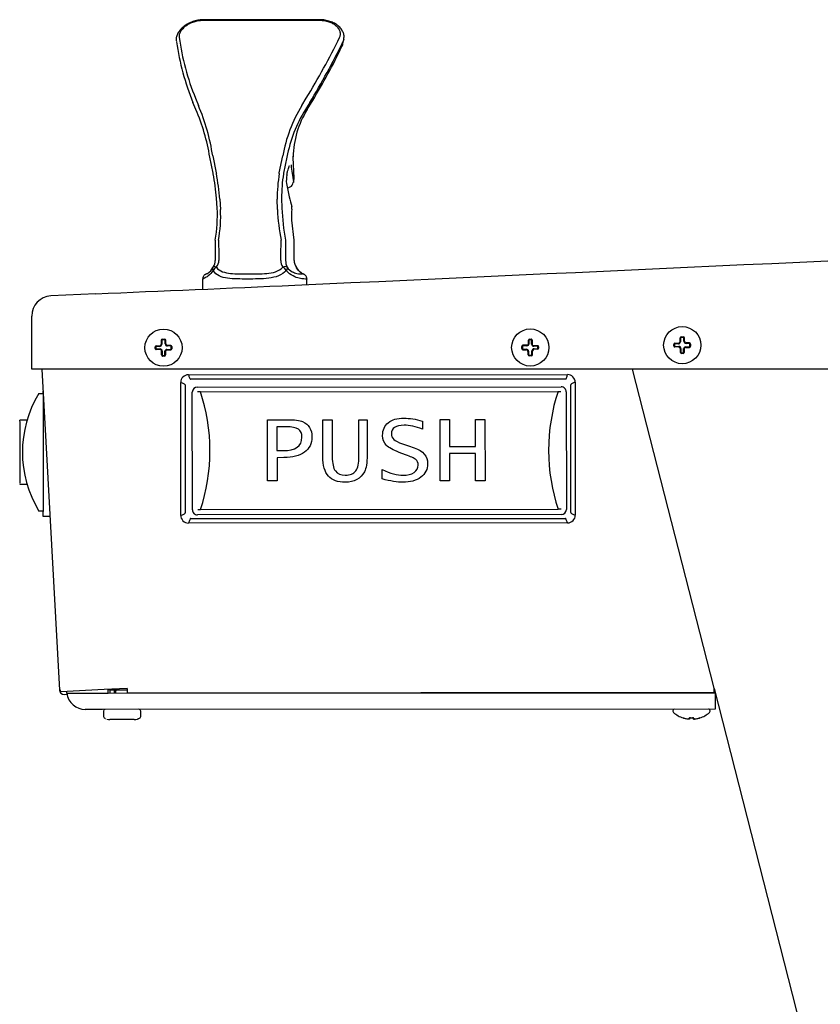
# Model space of a CAD drawing. Units: inches. Extents: x 5.9 to 10.59, y 2.63 to 8.35.
# Drawn here: x 5.91 to 8.25, y 5.47 to 8.35 of the extents above; entities that cross this region are included whole.
import ezdxf

# ---------------------------------------------------------------- set-up
doc = ezdxf.new("R2010")
doc.units = ezdxf.units.IN
doc.header["$MEASUREMENT"] = 0
doc.layers.add('70', color=7, linetype='Continuous')
doc.layers.add('DV1_Default', color=7, linetype='Continuous')

# ---------------------------------------------------------------- blocks, each defined once
blk = doc.blocks.new('SE')
at = {"layer": 'DV1_Default', "color": 7, "linetype": 'Continuous'}
for p, q in [((6.79, 8.3488), (6.4452, 8.3488)), ((6.7888, 8.3514), (6.4484, 8.3514)), ((6.8558, 8.2805), (6.8586, 8.2935)), ((6.4263, 8.0886), (6.4176, 8.1093)), ((6.4252, 8.1218), (6.4337, 8.1006)), ((6.7363, 8.1006), (6.7491, 8.1218)), ((6.7595, 8.1093), (6.7467, 8.0886)), ((6.752, 8.0886), (6.7661, 8.112)), ((6.7657, 8.1111), (6.7676, 8.1141)), ((6.7661, 8.112), (6.768, 8.115)), ((6.4769, 7.9024), (6.4669, 7.9496)), ((6.4669, 7.9496), (6.4669, 7.9496)), ((6.4758, 7.9528), (6.4861, 7.9032)), ((6.6703, 7.9032), (6.6804, 7.9528)), ((6.6928, 7.9496), (6.6829, 7.9024)), ((6.6928, 7.9496), (6.6928, 7.9496)), ((6.7107, 7.9486), (6.7107, 7.9496)), ((6.7112, 7.9517), (6.7112, 7.9523)), ((6.7136, 7.8875), (6.7107, 7.9486)), ((6.4861, 7.9032), (6.4863, 7.9019)), ((6.67, 7.9019), (6.6703, 7.9032)), ((6.6829, 7.9024), (6.6827, 7.901)), ((6.7117, 7.875), (6.7137, 7.8856)), ((6.4888, 7.8005), (6.4868, 7.8291)), ((6.4963, 7.8261), (6.4984, 7.796)), ((6.6648, 7.796), (6.664, 7.8261)), ((6.6768, 7.8291), (6.6776, 7.8005)), ((6.7068, 7.7975), (6.7072, 7.8009)), ((6.7137, 7.7062), (6.7065, 7.7652)), ((6.4831, 7.7062), (6.483, 7.7062)), ((6.6885, 7.7062), (6.6885, 7.7062)), ((6.6885, 7.7062), (6.6887, 7.6562)), ((6.7138, 7.6562), (6.7137, 7.7062)), ((6.4831, 7.657), (6.4831, 7.6475)), ((6.4939, 7.6562), (6.4939, 7.6475)), ((6.6746, 7.6475), (6.6746, 7.6562)), ((6.6887, 7.6562), (6.6887, 7.6475)), ((6.7138, 7.6475), (6.7138, 7.6562)), ((6.7138, 7.6562), (6.7139, 7.6562)), ((6.7138, 7.6475), (6.7139, 7.6475)), ((6.7139, 7.6475), (6.7139, 7.6572)), ((6.4462, 7.593), (6.4462, 7.5631)), ((6.7512, 7.5765), (6.7512, 7.593)), ((6.1338, 7.5499), (6.0022, 7.5435)), ((5.9462, 7.4832), (5.9462, 7.4841)), ((5.9462, 7.3295), (5.9462, 7.4832)), ((6.3283, 7.4166), (6.335, 7.4166)), ((6.335, 7.4146), (6.3284, 7.4146)), ((7.3988, 7.4042), (7.3988, 7.4141)), ((7.4004, 7.4136), (7.4004, 7.404)), ((7.4004, 7.404), (7.4004, 7.4028)), ((7.402, 7.4172), (7.4064, 7.4173)), ((7.4064, 7.4152), (7.402, 7.4152)), ((7.4079, 7.4027), (7.4079, 7.4136)), ((7.4096, 7.4141), (7.4096, 7.4029)), ((7.8273, 7.4049), (7.8372, 7.4049)), ((7.8374, 7.4032), (7.8277, 7.4032)), ((7.8386, 7.4032), (7.8374, 7.4032)), ((7.8453, 7.424), (7.852, 7.424)), ((7.852, 7.422), (7.8454, 7.422)), ((7.8712, 7.3962), (7.8712, 7.4028)), ((7.8732, 7.4028), (7.8732, 7.3962)), ((6.3072, 7.3898), (6.3072, 7.3943)), ((6.3092, 7.3943), (6.3092, 7.3899)), ((6.3103, 7.3975), (6.3202, 7.3975)), ((6.3215, 7.3867), (6.3103, 7.3867)), ((6.3204, 7.3958), (6.3108, 7.3958)), ((6.3108, 7.3883), (6.3217, 7.3883)), ((6.3216, 7.3958), (6.3204, 7.3958)), ((6.3263, 7.3707), (6.3263, 7.3819)), ((6.328, 7.3821), (6.328, 7.3712)), ((6.3355, 7.3808), (6.3355, 7.382)), ((6.3355, 7.3712), (6.3355, 7.3808)), ((6.3371, 7.3806), (6.3371, 7.3707)), ((6.3542, 7.3888), (6.3542, 7.3954)), ((6.3562, 7.3954), (6.3562, 7.3888)), ((7.3797, 7.3894), (7.3797, 7.396)), ((7.3817, 7.396), (7.3817, 7.3894)), ((7.4251, 7.3965), (7.4142, 7.3965)), ((7.4143, 7.389), (7.4155, 7.389)), ((7.4144, 7.3981), (7.4255, 7.3981)), ((7.4155, 7.389), (7.4251, 7.389)), ((7.4256, 7.3873), (7.4157, 7.3873)), ((7.4267, 7.3905), (7.4267, 7.3949)), ((7.4287, 7.395), (7.4287, 7.3905)), ((7.8241, 7.3973), (7.8241, 7.4017)), ((7.8262, 7.4017), (7.8262, 7.3973)), ((7.8385, 7.3941), (7.8273, 7.3941)), ((7.8277, 7.3957), (7.8387, 7.3957)), ((7.8433, 7.3781), (7.8433, 7.3893)), ((7.8449, 7.3895), (7.8449, 7.3786)), ((7.8465, 7.377), (7.8509, 7.377)), ((7.8509, 7.375), (7.8465, 7.375)), ((7.8524, 7.3882), (7.8524, 7.3894)), ((7.8524, 7.3786), (7.8524, 7.3882)), ((7.8541, 7.388), (7.8541, 7.3781)), ((6.3295, 7.3696), (6.3339, 7.3696)), ((6.3339, 7.3676), (6.3295, 7.3676)), ((7.4009, 7.3702), (7.4075, 7.3702)), ((7.4075, 7.3682), (7.4009, 7.3682)), ((6.1099, 7.3295), (5.9462, 7.3295)), ((5.9761, 7.3295), (6.0275, 6.3905)), ((10.5712, 7.3295), (6.1099, 7.3295)), ((7.942, 6.3961), (7.7035, 7.3295)), ((6.3821, 6.9015), (6.3819, 7.2903)), ((6.4044, 7.3128), (7.5131, 7.3134)), ((7.5077, 7.3003), (6.4118, 7.2997)), ((7.5357, 7.291), (7.5359, 6.9022)), ((5.9797, 7.2567), (5.9797, 7.2648)), ((6.3951, 7.283), (6.3953, 6.9089)), ((6.4161, 6.9181), (6.4159, 7.2619)), ((6.4309, 7.2769), (7.4946, 7.2775)), ((6.4397, 7.2629), (6.4315, 7.2629)), ((6.4397, 7.2629), (7.4858, 7.2635)), ((7.4858, 7.2635), (7.494, 7.2635)), ((7.5096, 7.2625), (7.5098, 6.9187)), ((7.5227, 6.9095), (7.5225, 7.2836)), ((5.9672, 7.2578), (5.9797, 7.2578)), ((5.9797, 7.2567), (5.9799, 6.913)), ((5.9801, 7.2567), (5.9797, 7.2567)), ((5.9327, 7.1804), (5.9112, 7.1803)), ((5.9112, 7.1773), (5.9112, 7.1803)), ((5.9112, 7.176), (5.9113, 6.9972)), ((6.6361, 7.1813), (6.6943, 7.1814)), ((6.6363, 7.0024), (6.6361, 7.1813)), ((6.7977, 7.0732), (6.7977, 7.1814)), ((6.7977, 7.1814), (6.8251, 7.1814)), ((6.8251, 7.1814), (6.8252, 7.0728)), ((6.9031, 7.0736), (6.9031, 7.1815)), ((6.9031, 7.1815), (6.9271, 7.1815)), ((6.9271, 7.1815), (6.9271, 7.0776)), ((7.0892, 7.1774), (7.0892, 7.1536)), ((7.1411, 7.0027), (7.141, 7.1816)), ((7.141, 7.1816), (7.1684, 7.1816)), ((7.1684, 7.1816), (7.1685, 7.1034)), ((7.2442, 7.1034), (7.2442, 7.1817)), ((7.2442, 7.1817), (7.2718, 7.1817)), ((7.2718, 7.1817), (7.2719, 7.0028)), ((6.6909, 7.1607), (6.6636, 7.1607)), ((6.6636, 7.1607), (6.6636, 7.091)), ((6.6636, 7.091), (6.6808, 7.091)), ((7.0397, 7.0791), (7.0213, 7.0858)), ((7.0309, 7.111), (7.0485, 7.1049)), ((7.0485, 7.1049), (7.0652, 7.0992)), ((7.1685, 7.1034), (7.2442, 7.1034)), ((6.6838, 7.0704), (6.6637, 7.0703)), ((6.6637, 7.0703), (6.6637, 7.0025)), ((7.2442, 7.0828), (7.1685, 7.0827)), ((7.1685, 7.0827), (7.1685, 7.0027)), ((7.2443, 7.0028), (7.2442, 7.0828)), ((6.9713, 7.0082), (6.9713, 7.0354)), ((6.6637, 7.0025), (6.6363, 7.0024)), ((7.1685, 7.0027), (7.1411, 7.0027)), ((7.2719, 7.0028), (7.2443, 7.0028)), ((5.9113, 6.9946), (5.9113, 6.9928)), ((5.9113, 6.9928), (5.9324, 6.9929)), ((5.9799, 6.914), (5.9674, 6.914)), ((5.9799, 6.898), (5.9799, 6.913)), ((6.4317, 6.9192), (6.4399, 6.9192)), ((6.4399, 6.9192), (7.486, 6.9198)), ((7.4942, 6.9198), (7.486, 6.9198)), ((5.9997, 6.898), (5.9799, 6.898)), ((6.412, 6.8922), (7.506, 6.8928)), ((7.4948, 6.9037), (6.4311, 6.9031)), ((7.5134, 6.8797), (6.4046, 6.8791)), ((6.2251, 6.3952), (6.1581, 6.392)), ((6.2251, 6.3952), (6.2251, 6.3952)), ((6.2251, 6.3952), (6.2251, 6.382)), ((7.942, 6.383), (7.942, 6.3961)), ((7.9421, 6.3952), (8.8953, 2.6647)), ((6.0275, 6.3905), (6.0313, 6.3907)), ((6.1581, 6.392), (6.0315, 6.3859)), ((6.041, 6.3781), (6.0496, 6.3783)), ((6.0491, 6.3812), (6.0491, 6.3868)), ((6.0491, 6.3812), (6.1528, 6.3812)), ((6.1528, 6.3812), (6.1703, 6.3812)), ((6.1703, 6.3812), (6.1703, 6.3926)), ((6.1754, 6.3912), (6.1703, 6.3912)), ((6.1703, 6.3812), (7.9453, 6.3822)), ((6.1749, 6.3912), (6.1749, 6.3812)), ((6.1754, 6.3912), (6.1754, 6.3928)), ((6.1754, 6.3912), (6.2251, 6.3913)), ((6.1873, 6.3912), (6.1873, 6.3812)), ((6.1945, 6.3909), (6.1873, 6.3907)), ((6.1913, 6.3816), (6.1873, 6.3815)), ((6.1913, 6.3862), (6.1913, 6.3812)), ((6.1918, 6.3912), (6.1918, 6.3908)), ((7.942, 6.383), (6.2251, 6.382)), ((6.4513, 6.3814), (6.4513, 6.3821)), ((6.4743, 6.3822), (6.4736, 6.3814)), ((6.5958, 6.3822), (6.5958, 6.3815)), ((6.6633, 6.3815), (6.6633, 6.3823)), ((7.8944, 6.3822), (7.8944, 6.383)), ((7.9428, 6.3922), (7.942, 6.3922)), ((7.9453, 6.3822), (7.9454, 6.3352)), ((7.9453, 6.3718), (7.9479, 6.3725)), ((6.1529, 6.3342), (6.1031, 6.3342)), ((7.9454, 6.3352), (6.1529, 6.3342)), ((6.1562, 6.3292), (6.1562, 6.3132)), ((6.2598, 6.3075), (6.2598, 6.3072)), ((6.265, 6.3133), (6.265, 6.3293)), ((7.8213, 6.3302), (7.8213, 6.3287)), ((7.8512, 6.3091), (7.8512, 6.309)), ((7.869, 6.3063), (7.8691, 6.3084)), ((7.872, 6.3091), (7.872, 6.3078)), ((7.8724, 6.3091), (7.8724, 6.3091)), ((7.8791, 6.3091), (7.8791, 6.3091)), ((7.8795, 6.3076), (7.8795, 6.3091)), ((7.8823, 6.3084), (7.8825, 6.3061)), ((7.9003, 6.3091), (7.9003, 6.3091)), ((7.9301, 6.3288), (7.9301, 6.3302)), ((6.2463, 6.3043), (6.175, 6.3042))]:
    blk.add_line(p, q, dxfattribs=at)
for centre in [(6.3317, 7.3921), (7.4042, 7.3927), (7.8487, 7.3995)]:
    blk.add_circle(centre, 0.0544, dxfattribs=at)
for centre, radius, start, end in [((7.1349, 8.4081), 0.7653, 188.1386, 201.9652), ((4.7976, 9.3078), 2.2837, 328.711, 333.8036), ((7.1283, 8.3969), 0.7667, 188.2678, 202.0351), ((4.826, 9.283), 2.2618, 328.7409, 333.8653), ((5.2285, 9.0517), 1.802, 328.6828, 334.3993), ((6.8375, 8.2823), 0.0185, 324.9829, 356.8736), ((5.8524, 7.8551), 0.631, 8.9056, 22.8919), ((7.1008, 7.8782), 0.427, 148.617, 169.9418), ((5.8983, 7.859), 0.5758, 9.0565, 23.5009), ((7.0779, 7.8801), 0.3913, 147.8055, 169.7672), ((6.9779, 7.9461), 0.267, 147.7554, 179.1702), ((6.3592, 7.8804), 0.1197, 9.8865, 10.5274), ((5.67, 7.7562), 0.82, 5.097, 10.1725), ((5.6213, 7.7491), 0.8784, 5.0312, 10.018), ((7.1844, 7.8227), 0.5204, 171.2457, 179.6221), ((7.1617, 7.8261), 0.4849, 171.1113, 179.6517), ((6.7891, 7.8788), 0.0982, 169.4018, 183.7183), ((7.4369, 8.007), 0.7579, 190.2167, 193.2532), ((6.6947, 7.8773), 0.0168, 297.1085, 352.5348), ((6.6134, 8.0625), 0.2193, 291.5179, 293.9624), ((7.4055, 8.0056), 0.727, 193.7116, 196.0137), ((6.0657, 7.7791), 0.4236, 350.0868, 2.889), ((6.1074, 7.7773), 0.3915, 349.5358, 2.7302), ((7.3769, 7.8372), 0.7134, 183.3181, 190.5846), ((7.4867, 7.8466), 0.8105, 183.2614, 189.9753), ((6.903, 7.7794), 0.1971, 174.747, 184.1441), ((15.1118, 7.9406), 8.6226, 181.558, 181.89039), ((3.2666, 7.7553), 3.4094, 358.3345, 359.1749), ((-90.8876, 2154.5282), 2149.1707, 272.6029399, 272.673031), ((6.442, 7.6419), 0.0375, 299.658, 335.9505), ((6.4799, 7.6254), 0.00364, 135.0984, 165.1013), ((6.4956, 7.6088), 0.0209, 116.877, 153.4464), ((6.6671, 7.6036), 0.0275, 31.8652, 59.9914), ((6.7085, 7.6181), 0.015, 28.2218, 35.4587), ((6.755, 7.6421), 0.0373, 206.8641, 233.1331), ((-0.9818, 179.9137), 172.5106, 272.363957, 272.557308), ((6.0057, 7.4841), 0.0595, 93.3306, 180), ((6.3201, 7.4023), 0.00481, 270.3594, 359.6342), ((6.3204, 7.4021), 0.00628, 270.3176, 359.7288), ((6.3284, 7.4134), 0.00326, 90.2787, 178.7189), ((6.3284, 7.413), 0.00164, 90.4543, 177.3612), ((6.335, 7.4134), 0.00326, 1.3465, 89.7867), ((6.335, 7.413), 0.00164, 2.6693, 89.646), ((6.343, 7.4034), 0.00631, 180.6744, 269.391), ((6.3433, 7.4037), 0.00483, 180.7911, 269.2743), ((7.394, 7.4043), 0.00481, 270.4315, 359.7058), ((7.3942, 7.404), 0.00628, 270.2801, 359.8044), ((7.402, 7.4141), 0.00319, 90.0327, 180.0327), ((7.402, 7.4136), 0.00156, 90.0327, 180.0327), ((7.4064, 7.4141), 0.00319, 0.0327, 90.0327), ((7.4064, 7.4136), 0.00156, 0.0327, 90.0327), ((7.4142, 7.4027), 0.00625, 180.0327, 270.0327), ((7.4144, 7.4029), 0.00478, 180.0327, 270.0327), ((7.8273, 7.4017), 0.00319, 90, 180), ((7.8277, 7.4017), 0.00156, 90, 180), ((7.8371, 7.4097), 0.00481, 270.3267, 359.6015), ((7.8373, 7.4095), 0.00628, 270.2849, 359.696), ((7.8454, 7.4208), 0.00326, 90.246, 178.6862), ((7.8454, 7.4204), 0.00164, 90.4216, 177.3285), ((7.852, 7.4208), 0.00326, 1.3138, 89.754), ((7.8519, 7.4204), 0.00164, 2.6365, 89.6133), ((7.86, 7.4108), 0.00631, 180.6417, 269.3583), ((7.8603, 7.4111), 0.00483, 180.7584, 269.2416), ((7.8695, 7.4028), 0.00164, 0.4216, 87.3285), ((7.87, 7.4028), 0.00326, 0.246, 88.6862), ((6.3103, 7.3943), 0.00319, 90.0327, 180.0327), ((6.3103, 7.3899), 0.00319, 180.0327, 270.0327), ((6.3108, 7.3943), 0.00156, 90.0327, 180.0327), ((6.3108, 7.3899), 0.00156, 180.0327, 270.0327), ((6.3215, 7.3819), 0.00478, 0.0327, 90.0327), ((6.3217, 7.3821), 0.00625, 0.0327, 90.0327), ((6.3417, 7.3808), 0.00628, 90.2801, 179.8044), ((6.3419, 7.3805), 0.00481, 90.4315, 179.7058), ((6.3526, 7.3954), 0.00164, 0.4543, 87.3612), ((6.3526, 7.3888), 0.00164, 272.6693, 359.646), ((6.353, 7.3954), 0.00326, 0.2787, 88.7189), ((6.353, 7.3888), 0.00326, 271.3465, 359.7867), ((7.3829, 7.396), 0.00326, 91.3465, 179.7867), ((7.3829, 7.3894), 0.00326, 180.2787, 268.7189), ((7.3833, 7.396), 0.00164, 92.6693, 179.646), ((7.3833, 7.3894), 0.00164, 180.4543, 267.3612), ((7.3926, 7.3811), 0.00483, 0.7911, 89.2743), ((7.3929, 7.3814), 0.00631, 0.6744, 89.391), ((7.4155, 7.3827), 0.00628, 90.3176, 179.7288), ((7.4158, 7.3825), 0.00481, 90.3594, 179.6342), ((7.4251, 7.3949), 0.00156, 0.0327, 90.0327), ((7.4251, 7.3905), 0.00156, 270.0327, 0.0327), ((7.4255, 7.395), 0.00319, 0.0327, 90.0327), ((7.4256, 7.3905), 0.00319, 270.0327, 0.0327), ((7.8273, 7.3973), 0.00319, 180, 270), ((7.8277, 7.3973), 0.00156, 180, 270), ((7.8385, 7.3893), 0.00478, 0, 90), ((7.8387, 7.3895), 0.00625, 0, 90), ((7.8465, 7.3781), 0.00319, 180, 270), ((7.8465, 7.3786), 0.00156, 180, 270), ((7.8509, 7.3786), 0.00156, 270, 360), ((7.8509, 7.3781), 0.00319, 270, 0), ((7.8587, 7.3882), 0.00628, 90.2474, 179.7716), ((7.8589, 7.3879), 0.00481, 90.3988, 179.6731), ((7.8695, 7.3962), 0.00164, 272.6365, 359.6133), ((7.87, 7.3962), 0.00326, 271.3138, 359.754), ((6.3295, 7.3707), 0.00319, 180.0327, 270.0327), ((6.3295, 7.3712), 0.00156, 180.0327, 270.0327), ((6.3339, 7.3712), 0.00156, 270.0327, 0.0327), ((6.3339, 7.3707), 0.00319, 270.0327, 0.0327), ((7.4009, 7.3714), 0.00326, 181.3465, 269.7867), ((7.4009, 7.3718), 0.00164, 182.6693, 269.646), ((7.4075, 7.3718), 0.00164, 270.4543, 357.3612), ((7.4075, 7.3714), 0.00326, 270.2787, 358.7189), ((6.4044, 7.2903), 0.0225, 90.0327, 180.0327), ((7.5132, 7.2909), 0.0225, 0.0327, 90.0327), ((6.4309, 7.2619), 0.015, 90.0327, 180.0327), ((7.4946, 7.2625), 0.015, 0.0327, 90.0327), ((6.249, 7.0861), 0.33, 148.6445, 211.4209), ((6.4311, 6.9181), 0.015, 180.0327, 270.0327), ((7.4948, 6.9187), 0.015, 270.0327, 0.0327), ((6.4046, 6.9016), 0.0225, 180.0327, 270.0327), ((7.5134, 6.9022), 0.0225, 270.0327, 0.0327), ((6.0407, 6.3912), 0.0132, 183.1327, 271.3327), ((6.1031, 6.3887), 0.0545, 187.9426, 270.0327), ((5.4107, 4.8513), 1.7176, 62.9688, 62.9928), ((6.1963, 6.3862), 0.005, 90.0327, 180.0327), ((6.2311, 6.377), 0.005, 90.0327, 121.821), ((6.3298, 6.3771), 0.005, 58.2444, 90.0327), ((6.3731, 6.3849), 0.005, 314.7855, 325.9665), ((7.5786, 6.3778), 0.005, 90.0327, 121.821), ((7.6773, 6.3778), 0.005, 58.2444, 90.0327), ((7.0758, 4.8522), 1.7176, 62.9688, 63.0239), ((9.0317, 8.615), 2.5056, 243.0059, 243.0131), ((6.1612, 6.3292), 0.005, 90.0327, 180.0327), ((6.1612, 6.3132), 0.005, 180.0327, 233.1786), ((6.1732, 6.3292), 0.025, 233.1786, 241.8044), ((6.248, 6.3293), 0.025, 298.2659, 306.8868), ((6.26, 6.3293), 0.005, 0.0327, 90.0327), ((6.26, 6.3133), 0.005, 306.8868, 0.0327), ((7.8263, 6.3302), 0.005, 90.0327, 180.0327), ((7.8263, 6.3287), 0.005, 180.0327, 228.8492), ((7.8757, 6.3852), 0.08, 228.8492, 252.1641), ((7.8482, 6.2891), 0.0202, 72.2138, 81.5006), ((7.8517, 6.3105), 0.00156, 252.1641, 277.3744), ((7.8757, 6.3852), 0.0761, 267.5178, 272.5476), ((7.8757, 6.3852), 0.0798, 278.3413, 285.5543), ((7.9061, 6.2789), 0.0308, 101.0108, 107.1281), ((7.8998, 6.3106), 0.00156, 276.9448, 287.9013), ((7.8757, 6.3852), 0.08, 287.9013, 311.2163), ((7.9251, 6.3302), 0.005, 0.0327, 90.0327), ((7.9251, 6.3288), 0.005, 311.2163, 0.0327), ((6.1623, 6.3087), 0.00175, 238.7344, 266.3814), ((6.1749, 6.3307), 0.0265, 250.2734, 270.109), ((6.2463, 6.3308), 0.0265, 269.9558, 289.7927), ((6.2589, 6.3088), 0.00175, 255.8892, 301.069)]:
    blk.add_arc(centre, radius, start, end, dxfattribs=at)
for centre, major_axis, ratio, start_param, end_param in [((6.7551, 8.1176), (-0.0107, 0.0065), 0.511029, 3.1332, 3.286458), ((6.7569, 8.1206), (-0.0107, 0.0065), 0.527117, 3.137906, 3.28835), ((6.6987, 7.9517), (-0.0125, 0.0001), 0.867548, 2.866912, 3.150357), ((7.3293, 7.8), (-0.5255, 0.4653), 0.735181, 0.666857, 0.750267), ((6.6923, 7.8009), (-0.0144, -0.0042), 0.891352, 2.829539, 3.141727), ((6.4363, 7.6475), (-0.0469, 0), 0.852564, 2.617249, 3.141593), ((6.4363, 7.6475), (0.0576, 0), 0.694975, 5.758842, 6.283185), ((6.721, 7.6475), (0.0464, 0), 0.861658, 3.141593, 3.665936), ((6.721, 7.6475), (0, -0.04), 0.807603, 4.712389, 5.236732), ((6.761, 7.6475), (0.0473, 0), 0.846288, 3.141593, 3.704196), ((6.4877, 7.6212), (0.0105, -0.0068), 0.381014, 1.954819, 3.219868), ((6.6824, 7.6212), (0.0112, 0.0055), 0.505622, 0.140098, 1.457548), ((6.7085, 7.6181), (-0.0122, -0.0087), 0.400548, 3.012757, 3.141593), ((6.7085, 7.6181), (-0.0132, -0.0071), 0.531546, 3.141593, 3.281026), ((6.3305, 7.3921), (0, 0.08), 0.069756, 1.3005, 1.442917), ((6.3321, 7.3921), (0, 0.0784), 0.069756, 1.3005, 1.442917), ((6.3313, 7.3921), (0, 0.0784), 0.069756, -1.426483, -1.3005), ((6.3329, 7.3921), (0, 0.08), 0.069756, -1.426483, -1.3005), ((7.8475, 7.3995), (0, 0.08), 0.069756, 1.3005, 1.442917), ((7.8491, 7.3995), (0, 0.0784), 0.069756, 1.3005, 1.442917), ((7.8483, 7.3995), (0, 0.0784), 0.069756, -1.426483, -1.3005), ((7.8499, 7.3995), (0, 0.08), 0.069756, -1.426483, -1.3005), ((7.8487, 7.3991), (0.0784, 0), 0.069756, 1.3005, 1.426483), ((7.8487, 7.4007), (0.08, 0), 0.069756, 1.3005, 1.426483), ((6.3317, 7.3925), (0.0784, 0), 0.069756, -1.442917, -1.3005), ((6.3317, 7.3909), (0.08, 0), 0.069756, -1.442917, -1.3005), ((6.3317, 7.3917), (0.0784, 0), 0.069756, 1.3005, 1.426483), ((6.3317, 7.3933), (0.08, 0), 0.069756, 1.3005, 1.426483), ((7.4042, 7.3939), (-0.08, 0), 0.069756, -1.442917, -1.3005), ((7.4042, 7.3915), (-0.08, 0), 0.069756, 1.3005, 1.426483), ((7.4042, 7.3923), (-0.0784, 0), 0.069756, -1.442917, -1.3005), ((7.4042, 7.3931), (-0.0784, 0), 0.069756, 1.3005, 1.426483), ((7.403, 7.3927), (0, -0.08), 0.069756, -1.426483, -1.3005), ((7.4046, 7.3927), (0, -0.0784), 0.069756, -1.426483, -1.3005), ((7.4038, 7.3927), (0, -0.0784), 0.069756, 1.3005, 1.442917), ((7.4054, 7.3927), (0, -0.08), 0.069756, 1.3005, 1.442917), ((7.8487, 7.3999), (0.0784, 0), 0.069756, -1.442917, -1.3005), ((7.8487, 7.3983), (0.08, 0), 0.069756, -1.442917, -1.3005), ((6.2771, 7.091), (0.0002, -0.33), 0.57735, 1.022969, 2.118623), ((7.6485, 7.0917), (0.0002, -0.33), 0.57735, 4.164562, 5.260216), ((6.2589, 6.309), (-0.00175, 0), 0.996781, 1.696848, 2.078905), ((7.8517, 6.3106), (0.00156, 0), 0.999037, 4.400523, 4.699119), ((7.8757, 6.3853), (-0.08, 0), 0.997564, 1.3005, 1.426483), ((7.8691, 6.3079), (-0.00156, 0.00011), 0.989605, 1.555614, 3.141593), ((7.8693, 6.3099), (-0.00156, 0.00011), 0.963692, 1.555614, 2.45007), ((7.8823, 6.3077), (0.00156, 0.00011), 0.991835, 3.141593, 4.727571), ((7.8822, 6.3099), (0.00156, 0.00011), 0.963692, 3.832621, 4.727571), ((7.8998, 6.3106), (0.00156, 0), 0.99957, 4.809883, 5.024255)]:
    blk.add_ellipse(centre, major_axis=major_axis, ratio=ratio, start_param=start_param, end_param=end_param, dxfattribs=at)
for points, knots in [([(6.4483, 8.3512), (6.4474, 8.3513), (6.4424, 8.3516), (6.4315, 8.35), (6.4173, 8.3462), (6.4036, 8.3401), (6.3913, 8.3323), (6.3809, 8.3228), (6.3735, 8.3125), (6.3695, 8.302), (6.3681, 8.2937), (6.3691, 8.2898), (6.3694, 8.2887)], [0, 0, 0, 0, 0.022162, 0.142683, 0.263758, 0.384312, 0.505579, 0.62926, 0.753567, 0.864229, 0.968668, 1, 1, 1, 1]), ([(6.4452, 8.3488), (6.4411, 8.3488), (6.437, 8.3484), (6.4307, 8.3474), (6.4285, 8.3469), (6.4243, 8.3459), (6.42, 8.3446), (6.4159, 8.3431), (6.4118, 8.3414), (6.4098, 8.3405), (6.404, 8.3376), (6.4003, 8.3354), (6.3953, 8.3317), (6.3937, 8.3305), (6.3907, 8.3279), (6.3893, 8.3265), (6.3853, 8.3224), (6.3831, 8.3195), (6.3806, 8.3152), (6.3799, 8.3138), (6.3786, 8.3109), (6.3782, 8.3094), (6.3771, 8.3051), (6.3769, 8.3024), (6.3773, 8.2997)], [0, 0, 0, 0, 0.125, 0.125, 0.1875, 0.1875, 0.25, 0.3125, 0.3125, 0.375, 0.375, 0.5, 0.5, 0.5625, 0.5625, 0.625, 0.625, 0.75, 0.75, 0.8125, 0.8125, 0.875, 0.875, 1, 1, 1, 1]), ([(6.8587, 8.294), (6.8592, 8.2968), (6.8603, 8.3025), (6.8582, 8.3125), (6.8531, 8.3225), (6.8452, 8.3317), (6.8347, 8.3395), (6.822, 8.3457), (6.808, 8.3497), (6.7963, 8.3515), (6.7904, 8.3512), (6.7889, 8.3512)], [0, 0, 0, 0, 0.085195, 0.203324, 0.321201, 0.4443, 0.571504, 0.701694, 0.832074, 0.962763, 1, 1, 1, 1]), ([(6.8467, 8.2997), (6.848, 8.3024), (6.8488, 8.3051), (6.8492, 8.3094), (6.8492, 8.3109), (6.8489, 8.3138), (6.8483, 8.3167), (6.8472, 8.3195), (6.8458, 8.3224), (6.845, 8.3238), (6.8421, 8.3279), (6.8398, 8.3305), (6.8341, 8.3354), (6.8309, 8.3376), (6.8256, 8.3405), (6.8238, 8.3414), (6.8199, 8.3431), (6.8179, 8.3439), (6.8139, 8.3452), (6.8118, 8.3459), (6.8075, 8.3469), (6.8053, 8.3474), (6.7988, 8.3484), (6.7944, 8.3488), (6.79, 8.3488)], [0, 0, 0, 0, 0.125, 0.125, 0.1875, 0.1875, 0.25, 0.3125, 0.3125, 0.375, 0.375, 0.5, 0.5, 0.625, 0.625, 0.6875, 0.6875, 0.75, 0.75, 0.8125, 0.8125, 0.875, 0.875, 1, 1, 1, 1]), ([(6.7107, 7.9496), (6.7107, 7.9496), (6.7107, 7.9497), (6.7107, 7.9497), (6.7107, 7.9497), (6.7108, 7.9497), (6.7108, 7.9498), (6.7108, 7.9498), (6.7108, 7.9499), (6.7108, 7.9499), (6.7109, 7.9499), (6.7109, 7.95), (6.7109, 7.95)], [0, 0, 0, 0, 0.351434, 0.351434, 0.351434, 0.707611, 0.707611, 0.707611, 0.88544, 0.88544, 0.88544, 1, 1, 1, 1]), ([(6.6925, 7.8969), (6.6927, 7.8976), (6.6932, 7.9013), (6.6947, 7.9087), (6.6969, 7.9166), (6.6986, 7.9216), (6.6995, 7.9236), (6.6997, 7.9239), (6.6997, 7.9239)], [0, 0, 0, 0, 0.055304, 0.311846, 0.568887, 0.785108, 0.9311, 1, 1, 1, 1]), ([(6.4605, 7.6093), (6.4594, 7.6088), (6.4576, 7.6079), (6.4559, 7.6072), (6.4541, 7.6063), (6.452, 7.6049), (6.4495, 7.6026), (6.4472, 7.5989), (6.446, 7.5952), (6.4463, 7.5933), (6.4463, 7.593)], [0, 0, 0, 0, 0.321291, 0.561455, 0.666768, 0.727781, 0.795327, 0.884323, 0.98397, 1, 1, 1, 1]), ([(6.4769, 7.6181), (6.4724, 7.6106), (6.4672, 7.6056), (6.4583, 7.5986), (6.4545, 7.5966), (6.4489, 7.5941), (6.4472, 7.5935), (6.4463, 7.5931), (6.4462, 7.593), (6.4462, 7.593)], [0, 0, 0, 0, 0.3014756, 0.3014756, 0.6029512, 0.6029512, 0.9044268, 0.9044268, 1, 1, 1, 1]), ([(6.4769, 7.6181), (6.4761, 7.62), (6.4756, 7.6218), (6.4756, 7.6242), (6.4757, 7.6249), (6.476, 7.6259), (6.4761, 7.6261), (6.4763, 7.6264)], [0, 0, 0, 0, 0.58892, 0.58892, 0.883381, 0.883381, 1, 1, 1, 1]), ([(6.6905, 7.6181), (6.6845, 7.6106), (6.6766, 7.6056), (6.6591, 7.5986), (6.6494, 7.5966), (6.6293, 7.5941), (6.6189, 7.5935), (6.5982, 7.5929), (6.5878, 7.5928), (6.567, 7.5928), (6.557, 7.5929), (6.5375, 7.5935), (6.5279, 7.5941), (6.5103, 7.5966), (6.5022, 7.5985), (6.4876, 7.6055), (6.4814, 7.6106), (6.4769, 7.6181)], [0, 0, 0, 0, 0.125, 0.125, 0.25, 0.25, 0.375, 0.375, 0.5, 0.5, 0.625, 0.625, 0.75, 0.75, 0.875, 0.875, 1, 1, 1, 1]), ([(6.4862, 7.6274), (6.4907, 7.6209), (6.4972, 7.6169), (6.5115, 7.6116), (6.5193, 7.6103), (6.5439, 7.6077), (6.5614, 7.6077), (6.5971, 7.6077), (6.6156, 7.6077), (6.6423, 7.6103), (6.6509, 7.6116), (6.6674, 7.6168), (6.6753, 7.6209), (6.6808, 7.6274)], [0, 0, 0, 0, 0.125, 0.125, 0.25, 0.25, 0.5, 0.5, 0.75, 0.75, 0.875, 0.875, 1, 1, 1, 1]), ([(6.6931, 7.6274), (6.6932, 7.6269), (6.6933, 7.6263), (6.6932, 7.6249), (6.6931, 7.6242), (6.6924, 7.6218), (6.6916, 7.62), (6.6905, 7.6181)], [0, 0, 0, 0, 0.25, 0.25, 0.5, 0.5, 1, 1, 1, 1]), ([(6.7512, 7.593), (6.7512, 7.5929), (6.7507, 7.5928), (6.7482, 7.5928), (6.7457, 7.5929), (6.7387, 7.5935), (6.7342, 7.5941), (6.7234, 7.5966), (6.7172, 7.5985), (6.7036, 7.6055), (6.6964, 7.6106), (6.6905, 7.6181)], [0, 0, 0, 0, 0.145843, 0.145843, 0.359383, 0.359383, 0.572922, 0.572922, 0.786461, 0.786461, 1, 1, 1, 1]), ([(6.6931, 7.6274), (6.6975, 7.6209), (6.703, 7.6169), (6.7129, 7.6117), (6.7173, 7.6104), (6.7288, 7.6077), (6.7338, 7.6077), (6.739, 7.6077), (6.7391, 7.6077), (6.7351, 7.6101), (6.733, 7.6113), (6.7277, 7.6162), (6.7242, 7.62), (6.7211, 7.6261)], [0, 0, 0, 0, 0.125, 0.125, 0.25, 0.25, 0.5, 0.5, 0.75, 0.75, 0.875, 0.875, 1, 1, 1, 1]), ([(6.7511, 7.5931), (6.751, 7.5949), (6.7507, 7.5977), (6.7487, 7.6015), (6.7464, 7.6041), (6.7443, 7.6057), (6.7426, 7.6067), (6.7414, 7.6072), (6.7402, 7.6077), (6.7387, 7.6084), (6.736, 7.6096), (6.7335, 7.6116), (6.7326, 7.6123)], [0, 0, 0, 0, 0.071962, 0.13378, 0.187407, 0.234119, 0.27968, 0.34173, 0.43451, 0.624912, 0.892412, 1, 1, 1, 1]), ([(6.3951, 7.283), (6.3951, 7.2836), (6.3947, 7.2842), (6.3934, 7.2854), (6.3924, 7.286), (6.39, 7.2872), (6.3885, 7.2878), (6.3854, 7.2891), (6.3836, 7.2897), (6.3819, 7.2903)], [0, 0, 0, 0, 0.25, 0.25, 0.5, 0.5, 0.75, 0.75, 1, 1, 1, 1]), ([(6.4044, 7.3128), (6.405, 7.3111), (6.4056, 7.3094), (6.4069, 7.3062), (6.4075, 7.3047), (6.4087, 7.3023), (6.4093, 7.3013), (6.4105, 7.3), (6.4111, 7.2997), (6.4118, 7.2997)], [0, 0, 0, 0, 0.25, 0.25, 0.5, 0.5, 0.75, 0.75, 1, 1, 1, 1]), ([(7.5077, 7.3003), (7.5081, 7.3003), (7.5086, 7.3006), (7.5095, 7.3019), (7.51, 7.3029), (7.5109, 7.3054), (7.5113, 7.3068), (7.5122, 7.31), (7.5127, 7.3117), (7.5131, 7.3134)], [0, 0, 0, 0, 0.25, 0.25, 0.5, 0.5, 0.75, 0.75, 1, 1, 1, 1]), ([(7.5357, 7.291), (7.5339, 7.2903), (7.5322, 7.2897), (7.529, 7.2885), (7.5276, 7.2879), (7.5251, 7.2867), (7.5242, 7.286), (7.5228, 7.2848), (7.5225, 7.2842), (7.5225, 7.2836)], [0, 0, 0, 0, 0.25, 0.25, 0.5, 0.5, 0.75, 0.75, 1, 1, 1, 1]), ([(6.7386, 7.1758), (6.7567, 7.168), (6.7657, 7.153), (6.7657, 7.1306), (6.7657, 7.1118), (6.7584, 7.0971), (6.7439, 7.0864)], [0, 0, 0, 0, 0.527402, 0.527402, 0.527402, 1, 1, 1, 1]), ([(7.0213, 7.0858), (7.003, 7.0925), (6.9903, 7.0995), (6.9832, 7.1066), (6.9761, 7.1138), (6.9725, 7.1233), (6.9725, 7.1352), (6.9725, 7.1513), (6.9779, 7.1637), (6.9888, 7.1726)], [0, 0, 0, 0, 0.576006, 0.576006, 0.576006, 0.995576, 0.995576, 0.995576, 1, 1, 1, 1]), ([(6.9888, 7.1726), (6.9998, 7.1814), (7.0151, 7.1858), (7.0349, 7.1859), (7.051, 7.1859), (7.0691, 7.183), (7.0892, 7.1774)], [0, 0, 0, 0, 0.474119, 0.474119, 0.474119, 1, 1, 1, 1]), ([(6.6808, 7.091), (6.718, 7.091), (6.7366, 7.104), (6.7366, 7.13), (6.7366, 7.1411), (6.7331, 7.1489), (6.726, 7.1536)], [0, 0, 0, 0, 0.753737, 0.753737, 0.753737, 1, 1, 1, 1]), ([(7.0892, 7.1536), (7.069, 7.1613), (7.0511, 7.1652), (7.0353, 7.1652), (7.0105, 7.1652), (6.9981, 7.1568), (6.9981, 7.1401), (6.9981, 7.1333), (7.0005, 7.1279), (7.0051, 7.1237)], [0, 0, 0, 0, 0.495448, 0.495448, 0.495448, 0.998079, 0.998079, 0.998079, 1, 1, 1, 1]), ([(7.0652, 7.0992), (7.0911, 7.09), (7.1041, 7.0747), (7.1042, 7.0529), (7.1042, 7.0363), (7.0975, 7.0232), (7.0843, 7.0132), (7.0711, 7.0033), (7.0533, 6.9984), (7.0311, 6.9984), (7.0157, 6.9983), (6.9958, 7.0017), (6.9713, 7.0082)], [0, 0, 0, 0, 0.585078, 0.585078, 0.585078, 0.988103, 0.988103, 0.988103, 0.993842, 0.993842, 0.993842, 1, 1, 1, 1]), ([(6.8342, 7.0316), (6.8402, 7.0231), (6.8499, 7.0189), (6.8632, 7.0189), (6.8774, 7.0189), (6.8876, 7.0232), (6.8938, 7.0317), (6.9001, 7.0402), (6.9031, 7.0541), (6.9031, 7.0736)], [0, 0, 0, 0, 0.487962, 0.487962, 0.487962, 0.995522, 0.995522, 0.995522, 1, 1, 1, 1]), ([(7.0644, 7.027), (7.0725, 7.0324), (7.0765, 7.0395), (7.0765, 7.0486), (7.0765, 7.0554), (7.0741, 7.0609), (7.0694, 7.0649)], [0, 0, 0, 0, 0.585582, 0.585582, 0.585582, 1, 1, 1, 1]), ([(6.9192, 7.0294), (6.908, 7.0087), (6.8894, 6.9983), (6.8636, 6.9983), (6.8412, 6.9982), (6.8246, 7.0044), (6.8138, 7.0166)], [0, 0, 0, 0, 0.556115, 0.556115, 0.556115, 1, 1, 1, 1]), ([(6.9713, 7.0354), (6.9956, 7.0244), (7.0158, 7.019), (7.0319, 7.019), (7.0455, 7.019), (7.0563, 7.0217), (7.0644, 7.027)], [0, 0, 0, 0, 0.649112, 0.649112, 0.649112, 1, 1, 1, 1]), ([(6.3821, 6.9015), (6.3839, 6.9022), (6.3856, 6.9028), (6.3888, 6.904), (6.3902, 6.9046), (6.3926, 6.9058), (6.3936, 6.9065), (6.3949, 6.9077), (6.3953, 6.9083), (6.3953, 6.9089)], [0, 0, 0, 0, 0.25, 0.25, 0.5, 0.5, 0.75, 0.75, 1, 1, 1, 1]), ([(6.412, 6.8922), (6.4114, 6.8922), (6.4108, 6.8919), (6.4095, 6.8906), (6.4089, 6.8896), (6.4077, 6.8871), (6.4071, 6.8857), (6.4059, 6.8825), (6.4053, 6.8808), (6.4046, 6.8791)], [0, 0, 0, 0, 0.25, 0.25, 0.5, 0.5, 0.75, 0.75, 1, 1, 1, 1]), ([(7.5134, 6.8797), (7.5128, 6.8814), (7.5122, 6.8831), (7.5109, 6.8863), (7.5103, 6.8878), (7.5091, 6.8902), (7.5085, 6.8912), (7.5073, 6.8925), (7.5066, 6.8928), (7.506, 6.8928)], [0, 0, 0, 0, 0.25, 0.25, 0.5, 0.5, 0.75, 0.75, 1, 1, 1, 1]), ([(7.5227, 6.9095), (7.5227, 6.9089), (7.5231, 6.9083), (7.5244, 6.9071), (7.5254, 6.9065), (7.5278, 6.9053), (7.5293, 6.9047), (7.5324, 6.9034), (7.5342, 6.9028), (7.5359, 6.9022)], [0, 0, 0, 0, 0.25, 0.25, 0.5, 0.5, 0.75, 0.75, 1, 1, 1, 1]), ([(6.2553, 6.3058), (6.2564, 6.3062), (6.2575, 6.3067), (6.2588, 6.3072), (6.2592, 6.3074), (6.2597, 6.3075), (6.2598, 6.3076), (6.2598, 6.3075)], [0, 0, 0, 0, 0.5, 0.5, 0.75, 0.75, 1, 1, 1, 1]), ([(7.8516, 6.3091), (7.8516, 6.3091), (7.8516, 6.3091), (7.8517, 6.309), (7.852, 6.309), (7.8526, 6.3088), (7.8535, 6.3086), (7.8541, 6.3085), (7.8544, 6.3084)], [0, 0, 0, 0, 0.03774, 0.134841, 0.288138, 0.515216, 0.786923, 1, 1, 1, 1]), ([(7.8644, 6.3063), (7.8647, 6.3063), (7.8656, 6.3061), (7.8671, 6.306), (7.8684, 6.306), (7.8692, 6.3061), (7.8699, 6.3064), (7.8705, 6.307), (7.8707, 6.3075), (7.8707, 6.3077), (7.8707, 6.3077)], [0, 0, 0, 0, 0.093565, 0.316529, 0.54851, 0.693855, 0.815352, 0.903136, 0.982966, 1, 1, 1, 1]), ([(7.8724, 6.3091), (7.8715, 6.3092), (7.8707, 6.3091), (7.8695, 6.3088), (7.8691, 6.3086), (7.8691, 6.3084)], [0, 0, 0, 0, 0.5, 0.5, 1, 1, 1, 1]), ([(7.8703, 6.3089), (7.8703, 6.3089), (7.8703, 6.3089), (7.8704, 6.3089), (7.8706, 6.309), (7.8711, 6.309), (7.8717, 6.3091), (7.8721, 6.3091), (7.8724, 6.3091)], [0, 0, 0, 0, 0.027155, 0.152041, 0.321187, 0.5281, 0.785623, 1, 1, 1, 1]), ([(7.8823, 6.3084), (7.8823, 6.3086), (7.8819, 6.3088), (7.8808, 6.3091), (7.8799, 6.3092), (7.8791, 6.3091)], [0, 0, 0, 0, 0.5, 0.5, 1, 1, 1, 1]), ([(7.8791, 6.3091), (7.8792, 6.3091), (7.8796, 6.3091), (7.8802, 6.3091), (7.8808, 6.309), (7.8811, 6.3089), (7.8811, 6.3089), (7.8811, 6.3089), (7.8811, 6.3089)], [0, 0, 0, 0, 0.120193, 0.403293, 0.647033, 0.842002, 0.995779, 1, 1, 1, 1]), ([(7.8795, 6.3076), (7.8795, 6.3075), (7.8796, 6.3074), (7.8802, 6.3074), (7.8805, 6.3074), (7.8808, 6.3073)], [0, 0, 0, 0, 0.5849547, 0.5849547, 1, 1, 1, 1]), ([(7.8808, 6.3076), (7.8808, 6.3075), (7.8808, 6.3073), (7.881, 6.3068), (7.8813, 6.3064), (7.8817, 6.3062), (7.8822, 6.306), (7.8829, 6.3059), (7.8841, 6.3059), (7.8859, 6.306), (7.8868, 6.3062), (7.8873, 6.3062)], [0, 0, 0, 0, 0.013371, 0.090577, 0.153544, 0.213285, 0.27933, 0.380063, 0.66461, 0.872968, 1, 1, 1, 1]), ([(7.8972, 6.3083), (7.8974, 6.3084), (7.898, 6.3086), (7.8989, 6.3088), (7.8996, 6.309), (7.8999, 6.309), (7.8999, 6.309), (7.8999, 6.309)], [0, 0, 0, 0, 0.15442, 0.465881, 0.722939, 0.901638, 1, 1, 1, 1]), ([(6.2553, 6.3058), (6.2553, 6.3059), (6.2559, 6.3061), (6.2571, 6.3065), (6.2583, 6.307), (6.2589, 6.3073), (6.2591, 6.3073), (6.2592, 6.3073), (6.2592, 6.3073)], [0, 0, 0, 0, 0.032965, 0.374484, 0.649599, 0.841368, 0.949039, 1, 1, 1, 1]), ([(7.8642, 6.3063), (7.8655, 6.3061), (7.8667, 6.306), (7.8685, 6.306), (7.869, 6.3061), (7.869, 6.3063)], [0, 0, 0, 0, 0.5, 0.5, 1, 1, 1, 1]), ([(7.8825, 6.3061), (7.8825, 6.306), (7.883, 6.3059), (7.8848, 6.3059), (7.886, 6.306), (7.8873, 6.3062)], [0, 0, 0, 0, 0.5, 0.5, 1, 1, 1, 1])]:
    blk.add_open_spline(points, degree=3, knots=knots, dxfattribs=at)
for points in [[(6.8591, 8.2939), (6.8586, 8.2914), (6.8578, 8.289), (6.8566, 8.2867)], [(6.7112, 7.9523), (6.7112, 7.9515), (6.7111, 7.9508), (6.7109, 7.95)], [(6.7116, 7.8769), (6.7117, 7.8763), (6.7117, 7.8757), (6.7116, 7.8751)], [(6.7136, 7.8856), (6.7137, 7.8862), (6.7137, 7.8869), (6.7136, 7.8875)], [(6.4829, 7.7062), (6.4829, 7.7002), (6.483, 7.6835), (6.4831, 7.6562)], [(6.7139, 7.6562), (6.7139, 7.6579), (6.7139, 7.6746), (6.7139, 7.7062)], [(6.6943, 7.1814), (6.715, 7.1814), (6.7298, 7.1795), (6.7386, 7.1758)], [(6.726, 7.1536), (6.719, 7.1584), (6.7073, 7.1607), (6.6909, 7.1607)], [(7.0051, 7.1237), (7.0097, 7.1196), (7.0184, 7.1153), (7.0309, 7.111)], [(6.7439, 7.0864), (6.7294, 7.0757), (6.7093, 7.0704), (6.6838, 7.0704)], [(6.8138, 7.0166), (6.8031, 7.0289), (6.7977, 7.0478), (6.7977, 7.0732)], [(6.8252, 7.0728), (6.8252, 7.0538), (6.8282, 7.0401), (6.8342, 7.0316)], [(6.9271, 7.0776), (6.9271, 7.0552), (6.9245, 7.0391), (6.9192, 7.0294)], [(7.0694, 7.0649), (7.0646, 7.0689), (7.0547, 7.0736), (7.0397, 7.0791)], [(7.8707, 6.3074), (7.8715, 6.3075), (7.872, 6.3076), (7.872, 6.3078)]]:
    blk.add_open_spline(points, degree=3, dxfattribs=at)

msp = doc.modelspace()

# ---------------------------------------------------------------- block references
at = {"layer": '70'}
msp.add_blockref('SE', (0, 0), dxfattribs=at)

doc.saveas('drawing.dxf')
